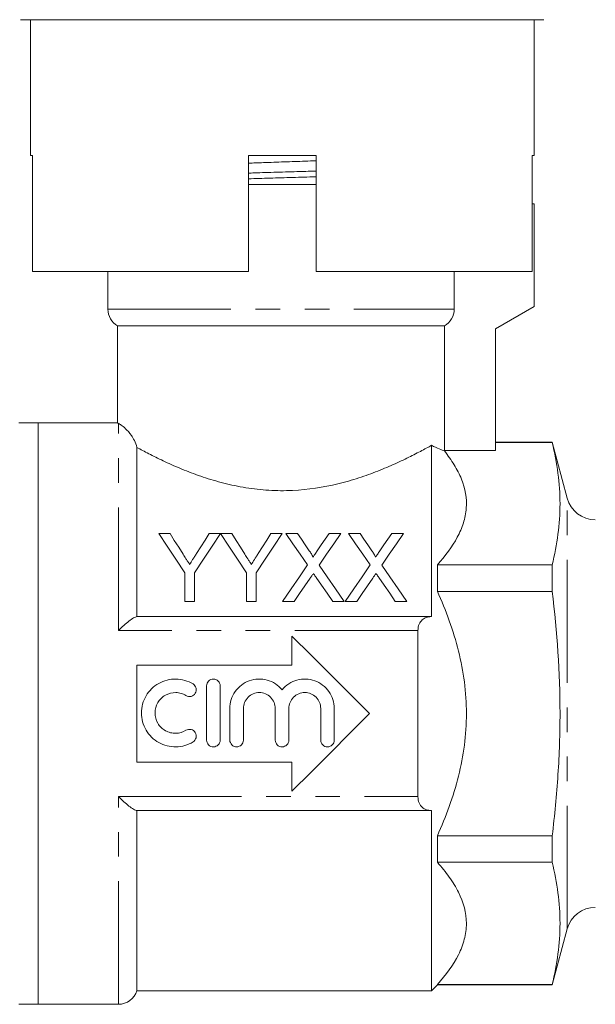
# Model space of a CAD drawing. Units: millimetres. Extents: x 104 to 189, y 88 to 263.
# Drawn here: x 130 to 159, y 177 to 227 of the extents above; entities that cross this region are included whole.
import ezdxf

# ---------------------------------------------------------------- set-up
doc = ezdxf.new("R2010")
doc.units = ezdxf.units.MM
doc.linetypes.add('PHANTOM', pattern=[12.7, 6.35, -1.27, 1.27, -1.27, 1.27, -1.27])

msp = doc.modelspace()

# ---------------------------------------------------------------- linework, layer by layer
at = {"color": 7, "linetype": 'Continuous', "lineweight": 15}
for p, q in [((156.668, 227.437), (129.668, 227.437)), ((130.168, 227.437), (130.168, 220.437)), ((156.168, 220.437), (156.168, 227.437)), ((130.287, 220.437), (130.168, 220.437)), ((130.287, 220.437), (130.287, 214.437)), ((144.918, 220.437), (141.418, 220.437)), ((141.418, 214.437), (141.418, 220.437)), ((144.918, 214.437), (144.918, 220.437)), ((156.168, 220.437), (156.069, 220.437)), ((156.069, 214.437), (156.069, 220.437)), ((141.418, 218.937), (144.918, 218.937)), ((156.168, 217.937), (156.069, 217.937)), ((156.168, 217.937), (156.168, 212.637)), ((141.418, 214.437), (130.287, 214.437)), ((134.168, 214.437), (134.168, 212.503)), ((156.069, 214.437), (144.918, 214.437)), ((152.042, 212.503), (152.042, 214.437)), ((156.168, 212.637), (154.168, 211.482)), ((134.668, 211.637), (134.668, 206.629)), ((134.668, 211.637), (151.535, 211.637)), ((151.535, 211.637), (151.535, 205.205)), ((154.168, 211.482), (154.168, 205.205)), ((130.568, 206.637), (129.568, 206.637)), ((134.683, 206.637), (130.568, 206.637)), ((130.568, 206.637), (130.568, 176.637)), ((130.568, 191.637), (130.568, 206.637)), ((135.668, 205.366), (135.668, 196.637)), ((150.868, 196.637), (150.868, 205.477)), ((157.096, 205.637), (154.168, 205.637)), ((154.168, 205.615), (157.096, 205.615)), ((157.87, 202.749), (157.096, 205.637)), ((157.096, 205.615), (157.096, 205.637)), ((154.168, 205.205), (151.535, 205.205)), ((136.791, 200.923), (137.375, 200.923)), ((139.393, 200.923), (139.977, 200.923)), ((139.987, 200.923), (140.561, 200.923)), ((142.579, 200.923), (143.163, 200.923)), ((143.358, 200.923), (143.953, 200.923)), ((145.582, 200.923), (146.185, 200.923)), ((146.589, 200.923), (147.184, 200.923)), ((148.813, 200.923), (149.416, 200.923)), ((151.168, 197.942), (151.168, 199.31)), ((151.168, 199.31), (157.096, 199.31)), ((157.096, 197.942), (157.096, 199.31)), ((138.137, 197.423), (138.137, 198.906)), ((138.631, 198.906), (138.631, 197.423)), ((141.323, 197.423), (141.323, 198.906)), ((141.816, 198.906), (141.816, 197.423)), ((151.168, 197.942), (157.096, 197.942)), ((138.631, 197.423), (138.137, 197.423)), ((141.816, 197.423), (141.323, 197.423)), ((143.781, 197.423), (143.179, 197.423)), ((146.365, 197.423), (145.769, 197.423)), ((147.012, 197.423), (146.41, 197.423)), ((149.595, 197.423), (149, 197.423)), ((135.662, 196.637), (150.85, 196.637)), ((150.85, 196.637), (150.868, 196.637)), ((143.668, 194.137), (143.668, 195.637)), ((150.168, 195.923), (150.168, 187.351)), ((135.668, 194.137), (143.668, 194.137)), ((135.668, 189.137), (135.668, 194.137)), ((139.263, 190.27), (139.263, 193.07)), ((139.963, 193.07), (139.963, 190.27)), ((130.568, 176.637), (130.568, 191.637)), ((140.463, 190.27), (140.463, 191.898)), ((141.163, 191.898), (141.163, 190.27)), ((142.806, 190.27), (142.806, 191.898)), ((143.506, 191.898), (143.506, 190.27)), ((145.15, 190.27), (145.15, 191.898)), ((145.85, 191.898), (145.85, 190.27)), ((143.668, 189.137), (135.668, 189.137)), ((143.668, 187.637), (143.668, 189.137)), ((150.85, 186.637), (135.662, 186.637)), ((135.668, 186.637), (135.668, 177.337)), ((150.868, 186.637), (150.85, 186.637)), ((150.868, 177.337), (150.868, 186.637)), ((151.168, 183.964), (151.168, 185.332)), ((151.168, 185.332), (157.096, 185.332)), ((157.096, 183.964), (157.096, 185.332)), ((151.168, 183.964), (157.096, 183.964)), ((157.096, 177.637), (157.87, 180.525)), ((135.668, 177.337), (150.868, 177.337)), ((150.868, 177.337), (151.168, 177.637)), ((151.168, 177.637), (151.168, 177.659)), ((151.168, 177.659), (157.096, 177.659)), ((151.168, 177.637), (157.096, 177.637)), ((157.096, 177.637), (157.096, 177.659)), ((129.568, 176.637), (130.568, 176.637)), ((130.568, 176.637), (134.714, 176.637))]:
    msp.add_line(p, q, dxfattribs=at)
at = {"color": 8, "linetype": 'PHANTOM', "lineweight": 0}
for p, q in [((134.168, 212.503), (152.042, 212.503)), ((134.714, 195.923), (134.714, 206.611)), ((157.87, 180.525), (157.87, 202.749)), ((150.168, 195.923), (134.714, 195.923)), ((134.714, 187.351), (150.168, 187.351)), ((134.714, 176.637), (134.714, 187.351))]:
    msp.add_line(p, q, dxfattribs=at)
at = {"color": 7, "linetype": 'Continuous', "lineweight": 15, "flags": 128}
for points in [[(138.137, 198.906), (137.67, 199.606), (137.221, 200.279), (136.791, 200.923)], [(137.375, 200.923), (137.596, 200.575), (137.822, 200.218), (138.054, 199.853)], [(139.977, 200.923), (139.547, 200.279), (139.098, 199.606), (138.631, 198.906)], [(138.741, 199.893), (138.963, 200.244), (139.181, 200.588), (139.393, 200.923)], [(141.323, 198.906), (140.859, 199.606), (140.413, 200.279), (139.987, 200.923)], [(140.561, 200.923), (140.781, 200.575), (141.008, 200.218), (141.239, 199.853)], [(143.163, 200.923), (142.733, 200.279), (142.283, 199.606), (141.816, 198.906)], [(141.927, 199.893), (142.149, 200.244), (142.366, 200.588), (142.579, 200.923)], [(144.472, 199.306), (144.088, 199.864), (143.717, 200.403), (143.358, 200.923)], [(143.953, 200.923), (144.152, 200.634), (144.356, 200.338), (144.563, 200.037)], [(144.974, 200.036), (145.181, 200.338), (145.384, 200.633), (145.582, 200.923)], [(146.185, 200.923), (145.827, 200.401), (145.455, 199.86), (145.071, 199.301)], [(147.703, 199.306), (147.319, 199.864), (146.947, 200.403), (146.589, 200.923)], [(147.184, 200.923), (147.383, 200.634), (147.587, 200.338), (147.794, 200.037)], [(148.204, 200.036), (148.411, 200.338), (148.614, 200.633), (148.813, 200.923)], [(149.416, 200.923), (149.058, 200.401), (148.686, 199.86), (148.302, 199.301)], [(143.179, 197.423), (143.621, 198.067), (144.053, 198.695), (144.472, 199.306)], [(145.071, 199.301), (145.491, 198.692), (145.922, 198.065), (146.365, 197.423)], [(146.41, 197.423), (146.852, 198.067), (147.284, 198.695), (147.703, 199.306)], [(148.302, 199.301), (148.721, 198.692), (149.153, 198.065), (149.595, 197.423)], [(145.769, 197.423), (145.481, 197.842), (145.197, 198.254), (144.918, 198.66)], [(149, 197.423), (148.712, 197.842), (148.428, 198.254), (148.148, 198.66)], [(144.609, 198.627), (144.337, 198.232), (144.061, 197.831), (143.781, 197.423)], [(147.84, 198.627), (147.568, 198.232), (147.292, 197.831), (147.012, 197.423)], [(143.668, 195.637), (144.652, 194.653), (145.65, 193.655), (146.657, 192.649), (147.668, 191.637)], [(147.668, 191.637), (146.657, 190.626), (145.65, 189.619), (144.652, 188.621), (143.668, 187.637)]]:
    msp.add_lwpolyline(points, dxfattribs=at)
at = {"color": 7, "linetype": 'Continuous', "lineweight": 15}
for centre, radius, start, end in [((135.168, 212.503), 1, 180, 240), ((159.319, 203.137), 1.5, 195, 270), ((159.319, 180.137), 1.5, 90, 165), ((134.714, 177.637), 1, 270, 342.5424)]:
    msp.add_arc(centre, radius, start, end, dxfattribs=at)
msp.add_ellipse((143.168, 206.071), major_axis=(8.5, 0), ratio=0.57735, start_param=6.102629, end_param=6.105786, dxfattribs=at)
for points, knots in [([(141.418, 220.034), (141.674, 220.043), (142.276, 220.066), (143.266, 220.101), (144.192, 220.133), (144.726, 220.153), (144.918, 220.16)], [0, 0, 0, 0, 0.224308, 0.527222, 0.83027, 1, 1, 1, 1]), ([(141.418, 219.522), (141.519, 219.526), (141.989, 219.54), (142.887, 219.568), (143.968, 219.6), (144.637, 219.621), (144.918, 219.63)], [0, 0, 0, 0, 0.0893148, 0.4175613, 0.755327, 1, 1, 1, 1]), ([(144.918, 219.336), (144.904, 219.335), (144.514, 219.323), (143.706, 219.298), (142.539, 219.263), (141.788, 219.24), (141.418, 219.228)], [0, 0, 0, 0, 0.012375, 0.350889, 0.679864, 1, 1, 1, 1]), ([(151.535, 211.637), (151.686, 211.723), (151.818, 211.852), (151.994, 212.153), (152.042, 212.327), (152.042, 212.503)], [0, 0, 0, 0, 0.5, 0.5, 1, 1, 1, 1]), ([(134.683, 206.629), (134.678, 206.632), (134.662, 206.64), (134.693, 206.623), (134.714, 206.611)], [0, 0, 0, 0, 0.309561, 1, 1, 1, 1]), ([(134.714, 206.611), (134.746, 206.593), (134.793, 206.566), (134.917, 206.479), (134.993, 206.42), (135.172, 206.25), (135.275, 206.138), (135.433, 205.907), (135.486, 205.82), (135.586, 205.617), (135.633, 205.501), (135.668, 205.366)], [0, 0, 0, 0, 0.25, 0.25, 0.5, 0.5, 0.75, 0.75, 0.875, 0.875, 1, 1, 1, 1]), ([(150.868, 205.477), (150.701, 205.384), (150.511, 205.28), (150.083, 205.054), (149.849, 204.935), (149.344, 204.688), (149.074, 204.562), (148.493, 204.307), (148.184, 204.179), (147.541, 203.936), (147.205, 203.82), (146.504, 203.606), (146.137, 203.508), (144.993, 203.257), (144.206, 203.155), (143.186, 203.135), (142.981, 203.136), (142.576, 203.15), (142.375, 203.162), (141.777, 203.214), (141.385, 203.268), (140.614, 203.411), (140.235, 203.5), (139.512, 203.699), (139.166, 203.809), (138.498, 204.045), (138.177, 204.17), (137.576, 204.421), (137.293, 204.548), (136.762, 204.799), (136.512, 204.923), (136.056, 205.157), (135.851, 205.266), (135.668, 205.366)], [0, 0, 0, 0, 0.0625, 0.0625, 0.125, 0.125, 0.1875, 0.1875, 0.25, 0.25, 0.3125, 0.3125, 0.375, 0.375, 0.5, 0.5, 0.53125, 0.53125, 0.5625, 0.5625, 0.625, 0.625, 0.6875, 0.6875, 0.75, 0.75, 0.8125, 0.8125, 0.875, 0.875, 0.9375, 0.9375, 1, 1, 1, 1]), ([(150.868, 205.477), (151.02, 205.404), (151.154, 205.345), (151.376, 205.25), (151.465, 205.215), (151.53, 205.19)], [0, 0, 0, 0, 0.5, 0.5, 1, 1, 1, 1]), ([(151.168, 199.31), (151.587, 199.775), (151.94, 200.248), (152.328, 200.976), (152.434, 201.221), (152.551, 201.596), (152.583, 201.721), (152.633, 201.974), (152.65, 202.103), (152.698, 202.741), (152.608, 203.243), (152.313, 203.982), (152.188, 204.226), (151.892, 204.712), (151.719, 204.953), (151.53, 205.19)], [0, 0, 0, 0, 0.25, 0.25, 0.375, 0.375, 0.4375, 0.4375, 0.5, 0.5, 0.75, 0.75, 0.875, 0.875, 1, 1, 1, 1]), ([(138.054, 199.853), (138.101, 199.778), (138.149, 199.703), (138.197, 199.628), (138.228, 199.579), (138.259, 199.53), (138.291, 199.481), (138.322, 199.431), (138.353, 199.382), (138.385, 199.332)], [0, 0, 0, 0, 0.0003085934, 0.0003085934, 0.0003085934, 0.0005087745, 0.0005087745, 0.0005087745, 0.0007089796, 0.0007089796, 0.0007089796, 0.0007089796]), ([(138.385, 199.332), (138.437, 199.414), (138.489, 199.496), (138.541, 199.578), (138.574, 199.63), (138.608, 199.683), (138.641, 199.736), (138.675, 199.788), (138.708, 199.841), (138.741, 199.893)], [0, 0, 0, 0, 0.0003322314, 0.0003322314, 0.0003322314, 0.0005480951, 0.0005480951, 0.0005480951, 0.0007639944, 0.0007639944, 0.0007639944, 0.0007639944]), ([(141.239, 199.853), (141.287, 199.778), (141.335, 199.703), (141.383, 199.628), (141.414, 199.579), (141.445, 199.53), (141.477, 199.481), (141.508, 199.431), (141.539, 199.382), (141.57, 199.332)], [0, 0, 0, 0, 0.0003085934, 0.0003085934, 0.0003085934, 0.0005087745, 0.0005087745, 0.0005087745, 0.0007089796, 0.0007089796, 0.0007089796, 0.0007089796]), ([(141.57, 199.332), (141.623, 199.414), (141.675, 199.496), (141.727, 199.578), (141.76, 199.63), (141.794, 199.683), (141.827, 199.736), (141.86, 199.788), (141.894, 199.841), (141.927, 199.893)], [0, 0, 0, 0, 0.0003322314, 0.0003322314, 0.0003322314, 0.0005480951, 0.0005480951, 0.0005480951, 0.0007639944, 0.0007639944, 0.0007639944, 0.0007639944]), ([(144.563, 200.037), (144.599, 199.984), (144.636, 199.93), (144.686, 199.848), (144.702, 199.82), (144.731, 199.764), (144.745, 199.734), (144.745, 199.703)], [0, 0, 0, 0, 0.5, 0.5, 0.75, 0.75, 1, 1, 1, 1]), ([(144.745, 199.703), (144.778, 199.751), (144.811, 199.8), (144.844, 199.848), (144.866, 199.879), (144.887, 199.911), (144.909, 199.942), (144.931, 199.973), (144.952, 200.005), (144.974, 200.036)], [0, 0, 0, 0, 0.0002019656, 0.0002019656, 0.0002019656, 0.0003345158, 0.0003345158, 0.0003345158, 0.0004670727, 0.0004670727, 0.0004670727, 0.0004670727]), ([(147.794, 200.037), (147.83, 199.984), (147.867, 199.93), (147.916, 199.848), (147.933, 199.82), (147.962, 199.764), (147.976, 199.734), (147.976, 199.703)], [0, 0, 0, 0, 0.5, 0.5, 0.75, 0.75, 1, 1, 1, 1]), ([(147.976, 199.703), (148.009, 199.751), (148.042, 199.8), (148.075, 199.848), (148.097, 199.879), (148.118, 199.911), (148.14, 199.942), (148.161, 199.973), (148.183, 200.005), (148.204, 200.036)], [0, 0, 0, 0, 0.0002019656, 0.0002019656, 0.0002019656, 0.0003345158, 0.0003345158, 0.0003345158, 0.0004670727, 0.0004670727, 0.0004670727, 0.0004670727]), ([(144.774, 198.868), (144.746, 198.828), (144.719, 198.788), (144.691, 198.748), (144.677, 198.728), (144.664, 198.708), (144.65, 198.688), (144.637, 198.668), (144.623, 198.648), (144.609, 198.627)], [0, 0, 0, 0, 0.0001612253, 0.0001612253, 0.0001612253, 0.0002418436, 0.0002418436, 0.0002418436, 0.0003224633, 0.0003224633, 0.0003224633, 0.0003224633]), ([(144.918, 198.66), (144.905, 198.677), (144.893, 198.694), (144.881, 198.712), (144.863, 198.738), (144.845, 198.764), (144.827, 198.79), (144.809, 198.816), (144.792, 198.842), (144.774, 198.868)], [0, 0, 0, 0, 0.0000699748, 0.0000699748, 0.0000699748, 0.0001749417, 0.0001749417, 0.0001749417, 0.0002799139, 0.0002799139, 0.0002799139, 0.0002799139]), ([(148.005, 198.868), (147.977, 198.828), (147.95, 198.788), (147.922, 198.748), (147.908, 198.728), (147.895, 198.708), (147.881, 198.688), (147.867, 198.668), (147.854, 198.648), (147.84, 198.627)], [0, 0, 0, 0, 0.0001612253, 0.0001612253, 0.0001612253, 0.0002418436, 0.0002418436, 0.0002418436, 0.0003224633, 0.0003224633, 0.0003224633, 0.0003224633]), ([(148.148, 198.66), (148.136, 198.677), (148.124, 198.694), (148.112, 198.712), (148.094, 198.738), (148.076, 198.764), (148.058, 198.79), (148.04, 198.816), (148.022, 198.842), (148.005, 198.868)], [0, 0, 0, 0, 0.0000699748, 0.0000699748, 0.0000699748, 0.0001749417, 0.0001749417, 0.0001749417, 0.0002799139, 0.0002799139, 0.0002799139, 0.0002799139]), ([(151.168, 185.332), (151.391, 185.827), (151.597, 186.331), (151.967, 187.363), (152.127, 187.884), (152.521, 189.461), (152.668, 190.534), (152.668, 192.735), (152.522, 193.811), (152.127, 195.39), (151.966, 195.911), (151.597, 196.944), (151.391, 197.448), (151.168, 197.942)], [0, 0, 0, 0, 0.125, 0.125, 0.25, 0.25, 0.5, 0.5, 0.75, 0.75, 0.875, 0.875, 1, 1, 1, 1]), ([(157.096, 185.332), (157.223, 186.383), (157.325, 187.439), (157.463, 189.547), (157.499, 190.6), (157.498, 193.753), (157.349, 195.85), (157.096, 197.942)], [0, 0, 0, 0, 0.25, 0.25, 0.5, 0.5, 1, 1, 1, 1]), ([(134.714, 195.923), (134.807, 196.014), (134.9, 196.103), (135.081, 196.266), (135.171, 196.342), (135.34, 196.474), (135.421, 196.531), (135.561, 196.612), (135.622, 196.637), (135.662, 196.637)], [0, 0, 0, 0, 0.25, 0.25, 0.5, 0.5, 0.75, 0.75, 1, 1, 1, 1]), ([(150.85, 196.637), (150.765, 196.637), (150.684, 196.625), (150.528, 196.572), (150.454, 196.531), (150.326, 196.416), (150.27, 196.34), (150.191, 196.154), (150.168, 196.043), (150.168, 195.923)], [0, 0, 0, 0, 0.25, 0.25, 0.5, 0.5, 0.75, 0.75, 1, 1, 1, 1]), ([(138.563, 190.176), (138.43, 190.095), (138.289, 190.033), (137.992, 189.947), (137.837, 189.923), (137.53, 189.917), (137.373, 189.935), (137.074, 190.011), (136.929, 190.068), (136.66, 190.22), (136.537, 190.312), (136.315, 190.53), (136.22, 190.652), (136.064, 190.918), (136.003, 191.063), (135.922, 191.359), (135.902, 191.515), (135.901, 191.824), (135.922, 191.978), (136.003, 192.277), (136.062, 192.419), (136.219, 192.687), (136.314, 192.809), (136.534, 193.025), (136.659, 193.12), (136.927, 193.27), (137.073, 193.329), (137.372, 193.404), (137.525, 193.422), (137.837, 193.417), (137.989, 193.394), (138.286, 193.308), (138.43, 193.245), (138.563, 193.164)], [0, 0, 0, 0, 0.0625, 0.0625, 0.125, 0.125, 0.1875, 0.1875, 0.25, 0.25, 0.3125, 0.3125, 0.375, 0.375, 0.4375, 0.4375, 0.5, 0.5, 0.5625, 0.5625, 0.625, 0.625, 0.6875, 0.6875, 0.75, 0.75, 0.8125, 0.8125, 0.875, 0.875, 0.9375, 0.9375, 1, 1, 1, 1]), ([(138.563, 193.164), (138.642, 193.116), (138.699, 193.037), (138.742, 192.859), (138.727, 192.762), (138.632, 192.606), (138.553, 192.547), (138.374, 192.503), (138.277, 192.518), (138.198, 192.566)], [0, 0, 0, 0, 0.25, 0.25, 0.5, 0.5, 0.75, 0.75, 1, 1, 1, 1]), ([(139.263, 193.07), (139.263, 193.162), (139.3, 193.252), (139.429, 193.382), (139.521, 193.42), (139.704, 193.42), (139.795, 193.383), (139.926, 193.252), (139.963, 193.162), (139.963, 193.07)], [0, 0, 0, 0, 0.25, 0.25, 0.5, 0.5, 0.75, 0.75, 1, 1, 1, 1]), ([(140.463, 191.898), (140.463, 192.055), (140.486, 192.208), (140.58, 192.505), (140.65, 192.645), (140.917, 193.027), (141.176, 193.224), (141.613, 193.382), (141.768, 193.412), (142.078, 193.425), (142.235, 193.407), (142.534, 193.326), (142.679, 193.261), (142.939, 193.094), (143.056, 192.99), (143.156, 192.869)], [0, 0, 0, 0, 0.125, 0.125, 0.25, 0.25, 0.5, 0.5, 0.625, 0.625, 0.75, 0.75, 0.875, 0.875, 1, 1, 1, 1]), ([(143.156, 192.869), (143.256, 192.99), (143.372, 193.092), (143.634, 193.261), (143.776, 193.325), (144.226, 193.448), (144.552, 193.435), (144.989, 193.278), (145.128, 193.202), (145.374, 193.014), (145.484, 192.9), (145.662, 192.647), (145.732, 192.505), (145.825, 192.21), (145.85, 192.055), (145.85, 191.898)], [0, 0, 0, 0, 0.125, 0.125, 0.25, 0.25, 0.5, 0.5, 0.625, 0.625, 0.75, 0.75, 0.875, 0.875, 1, 1, 1, 1]), ([(138.198, 192.566), (138.118, 192.615), (138.034, 192.652), (137.856, 192.704), (137.763, 192.718), (137.486, 192.723), (137.299, 192.676), (136.976, 192.495), (136.839, 192.361), (136.652, 192.042), (136.602, 191.855), (136.601, 191.485), (136.651, 191.301), (136.839, 190.98), (136.976, 190.845), (137.217, 190.71), (137.304, 190.675), (137.484, 190.629), (137.576, 190.619), (137.856, 190.623), (138.039, 190.676), (138.198, 190.774)], [0, 0, 0, 0, 0.0625, 0.0625, 0.125, 0.125, 0.25, 0.25, 0.375, 0.375, 0.5, 0.5, 0.625, 0.625, 0.75, 0.75, 0.8125, 0.8125, 0.875, 0.875, 1, 1, 1, 1]), ([(142.806, 191.898), (142.806, 192.007), (142.785, 192.113), (142.702, 192.312), (142.641, 192.403), (142.414, 192.631), (142.199, 192.72), (141.878, 192.72), (141.77, 192.699), (141.571, 192.617), (141.481, 192.556), (141.25, 192.326), (141.163, 192.115), (141.163, 191.898)], [0, 0, 0, 0, 0.125, 0.125, 0.25, 0.25, 0.5, 0.5, 0.625, 0.625, 0.75, 0.75, 1, 1, 1, 1]), ([(145.15, 191.898), (145.15, 192.007), (145.128, 192.113), (145.046, 192.312), (144.985, 192.403), (144.758, 192.631), (144.543, 192.72), (144.221, 192.72), (144.114, 192.699), (143.915, 192.617), (143.824, 192.556), (143.594, 192.326), (143.506, 192.115), (143.506, 191.898)], [0, 0, 0, 0, 0.125, 0.125, 0.25, 0.25, 0.5, 0.5, 0.625, 0.625, 0.75, 0.75, 1, 1, 1, 1]), ([(138.198, 190.774), (138.277, 190.822), (138.374, 190.836), (138.552, 190.793), (138.632, 190.735), (138.727, 190.579), (138.742, 190.482), (138.699, 190.303), (138.642, 190.224), (138.563, 190.176)], [0, 0, 0, 0, 0.25, 0.25, 0.5, 0.5, 0.75, 0.75, 1, 1, 1, 1]), ([(139.963, 190.27), (139.963, 190.178), (139.925, 190.087), (139.796, 189.958), (139.705, 189.92), (139.522, 189.92), (139.43, 189.957), (139.3, 190.088), (139.263, 190.178), (139.263, 190.27)], [0, 0, 0, 0, 0.25, 0.25, 0.5, 0.5, 0.75, 0.75, 1, 1, 1, 1]), ([(141.163, 190.27), (141.163, 190.178), (141.125, 190.087), (140.996, 189.958), (140.905, 189.92), (140.722, 189.92), (140.63, 189.957), (140.5, 190.088), (140.463, 190.178), (140.463, 190.27)], [0, 0, 0, 0, 0.25, 0.25, 0.5, 0.5, 0.75, 0.75, 1, 1, 1, 1]), ([(143.506, 190.27), (143.506, 190.178), (143.468, 190.087), (143.34, 189.958), (143.248, 189.92), (143.065, 189.92), (142.974, 189.957), (142.843, 190.088), (142.806, 190.178), (142.806, 190.27)], [0, 0, 0, 0, 0.25, 0.25, 0.5, 0.5, 0.75, 0.75, 1, 1, 1, 1]), ([(145.85, 190.27), (145.85, 190.178), (145.812, 190.087), (145.683, 189.958), (145.591, 189.92), (145.408, 189.92), (145.317, 189.957), (145.187, 190.088), (145.15, 190.178), (145.15, 190.27)], [0, 0, 0, 0, 0.25, 0.25, 0.5, 0.5, 0.75, 0.75, 1, 1, 1, 1]), ([(134.714, 187.351), (134.807, 187.26), (134.9, 187.171), (135.081, 187.008), (135.171, 186.932), (135.34, 186.8), (135.421, 186.743), (135.561, 186.662), (135.622, 186.637), (135.662, 186.637)], [0, 0, 0, 0, 0.25, 0.25, 0.5, 0.5, 0.75, 0.75, 1, 1, 1, 1]), ([(150.168, 187.351), (150.168, 187.231), (150.191, 187.121), (150.269, 186.935), (150.325, 186.859), (150.454, 186.743), (150.528, 186.702), (150.683, 186.649), (150.765, 186.637), (150.85, 186.637)], [0, 0, 0, 0, 0.25, 0.25, 0.5, 0.5, 0.75, 0.75, 1, 1, 1, 1]), ([(151.168, 177.659), (151.618, 178.159), (151.993, 178.668), (152.387, 179.454), (152.49, 179.72), (152.631, 180.26), (152.668, 180.537), (152.668, 181.357), (152.524, 181.892), (152.131, 182.682), (151.97, 182.943), (151.601, 183.46), (151.394, 183.714), (151.168, 183.964)], [0, 0, 0, 0, 0.25, 0.25, 0.375, 0.375, 0.5, 0.5, 0.75, 0.75, 0.875, 0.875, 1, 1, 1, 1])]:
    msp.add_open_spline(points, degree=3, knots=knots, dxfattribs=at)
for points in [[(157.096, 199.31), (157.35, 200.361), (157.647, 202.462), (157.35, 204.564), (157.096, 205.615)], [(157.096, 177.659), (157.35, 178.71), (157.647, 180.812), (157.35, 182.913), (157.096, 183.964)]]:
    msp.add_open_spline(points, degree=3, dxfattribs=at)

doc.saveas('drawing.dxf')
